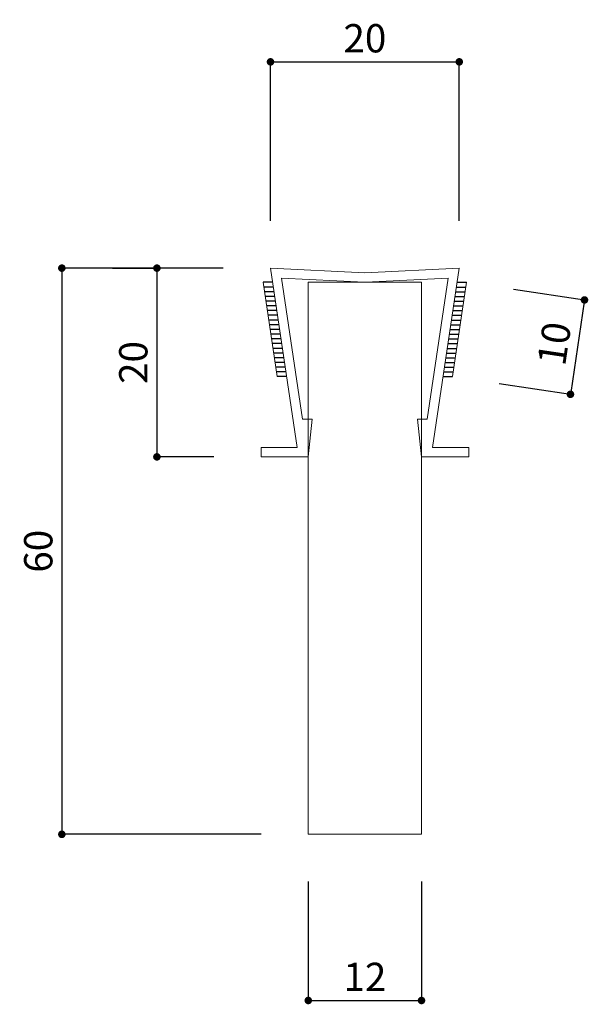
# Model space of a CAD drawing. Extents: x 0 to 1022, y -303 to 634.
# Drawn here: x 126 to 186, y 151 to 256 of the extents above; entities that cross this region are included whole.
import ezdxf

# ---------------------------------------------------------------- set-up
doc = ezdxf.new("R2010")
doc.units = 0
doc.header["$LTSCALE"] = 10
doc.header["$MEASUREMENT"] = 0
doc.header["$PDSIZE"] = 5
doc.linetypes.add('CENTER2', pattern=[2.3, 2, -0.1, 0.1, -0.1])
doc.linetypes.add('HIDDEN', pattern=[0.375, 0.25, -0.125])
doc.layers.get('DEFPOINTS').update_dxf_attribs({"linetype": 'CONTINUOUS'})
doc.layers.add('GREEN', color=3, linetype='CONTINUOUS')
doc.layers.add('SUN', color=7, linetype='CONTINUOUS')
for name, color, linetype, lineweight in [('基準', 2, 'CENTER2', 20), ('形状', 7, 'CONTINUOUS', 15), ('補助', 4, 'HIDDEN', 15)]:
    doc.layers.add(name, color=color, linetype=linetype, lineweight=lineweight)
doc.styles.add('STAN1', font='simplex.shx', dxfattribs={"width": 0.8, "bigfont": 'bigfont.shx'})
doc.dimstyles.new('STAN1-1A', dxfattribs={"dimtxt": 3, "dimasz": 0.2, "dimexe": 0, "dimexo": 5, "dimgap": 1, "dimtad": 1, "dimdec": 1, "dimzin": 12, "dimdsep": 46, "dimtxsty": 'STAN1', "dimblk": 'TEN', "dimblk1": 'TEN', "dimblk2": 'TEN', "dimsah": 1, "dimcen": 0, "dimclrt": 6, "dimadec": 0, "dimazin": 0, "dimtfac": 1, "dimtdec": 0, "dimtix": 1, "dimtmove": 2, "dimatfit": 3, "dimldrblk": 'TEN', "dimfxl": 1, "dimtvp": 1, "dimtolj": 1, "dimtzin": 0, "dimarcsym": 0})

# ---------------------------------------------------------------- blocks, each defined once
blk = doc.blocks.new('TEN')
at = {"layer": 'SUN', "color": 4, "const_width": 1.95}
blk.add_lwpolyline([(-1.025, 0, 1), (1.025, 0, 1)], format="xyb", close=True, dxfattribs=at)
blk = doc.blocks.new('*D9')
at = {"layer": 'DEFPOINTS', "color": 0, "linetype": 'Continuous'}
for p in [(152.18, 229.5), (130.07, 169.5), (156.18, 169.5)]:
    blk.add_point(p, dxfattribs=at)
at = {"layer": 'GREEN', "color": 0, "linetype": 'Continuous', "lineweight": -2}
for p, q in [((147.18, 229.5), (130.07, 229.5)), ((130.07, 229.3), (130.07, 169.7)), ((151.18, 169.5), (130.07, 169.5))]:
    blk.add_line(p, q, dxfattribs=at)
at = {"layer": 'GREEN', "color": 0, "linetype": 'Continuous', "lineweight": -2, "xscale": 0.2, "yscale": 0.2, "zscale": 0.2}
for p, rotation in [((130.07, 229.5), 90), ((130.07, 169.5), 270)]:
    blk.add_blockref('TEN', p, dxfattribs=dict(at, rotation=rotation))
at = {"layer": 'GREEN', "color": 6, "linetype": 'Continuous', "insert": (127.57, 199.5), "char_height": 3, "attachment_point": 5, "rotation": 90, "style": 'STAN1'}
blk.add_mtext('\\A1;60', dxfattribs=at)
blk = doc.blocks.new('*D11')
at = {"layer": 'DEFPOINTS', "color": 0, "linetype": 'Continuous'}
for p in [(140.42, 229.5), (140.14, 209.5), (151.18, 209.5)]:
    blk.add_point(p, dxfattribs=at)
at = {"layer": 'GREEN', "color": 0, "linetype": 'Continuous', "lineweight": -2}
for p, q in [((135.42, 229.5), (140.14, 229.5)), ((140.14, 229.3), (140.14, 209.7)), ((146.18, 209.5), (140.14, 209.5))]:
    blk.add_line(p, q, dxfattribs=at)
at = {"layer": 'GREEN', "color": 0, "linetype": 'Continuous', "lineweight": -2, "xscale": 0.2, "yscale": 0.2, "zscale": 0.2}
for p, rotation in [((140.14, 229.5), 90), ((140.14, 209.5), 270)]:
    blk.add_blockref('TEN', p, dxfattribs=dict(at, rotation=rotation))
at = {"layer": 'GREEN', "color": 6, "linetype": 'Continuous', "insert": (137.64, 219.5), "char_height": 3, "attachment_point": 5, "rotation": 90, "style": 'STAN1'}
blk.add_mtext('\\A1;20', dxfattribs=at)
blk = doc.blocks.new('*D20')
at = {"layer": 'DEFPOINTS', "color": 0, "linetype": 'Continuous'}
for p in [(172.18, 251.36), (152.18, 229.5), (172.18, 229.5)]:
    blk.add_point(p, dxfattribs=at)
at = {"layer": 'GREEN', "color": 0, "linetype": 'Continuous', "lineweight": -2}
for p, q in [((152.18, 234.5), (152.18, 251.36)), ((152.38, 251.36), (171.98, 251.36)), ((172.18, 234.5), (172.18, 251.36))]:
    blk.add_line(p, q, dxfattribs=at)
at = {"layer": 'GREEN', "color": 0, "linetype": 'Continuous', "lineweight": -2, "xscale": 0.2, "yscale": 0.2, "zscale": 0.2, "rotation": 180}
blk.add_blockref('TEN', (152.18, 251.36), dxfattribs=at)
at = {"layer": 'GREEN', "color": 0, "linetype": 'Continuous', "lineweight": -2, "xscale": 0.2, "yscale": 0.2, "zscale": 0.2}
blk.add_blockref('TEN', (172.18, 251.36), dxfattribs=at)
at = {"layer": 'GREEN', "color": 6, "linetype": 'Continuous', "insert": (162.18, 253.86), "char_height": 3, "attachment_point": 5, "style": 'STAN1'}
blk.add_mtext('\\A1;20', dxfattribs=at)
blk = doc.blocks.new('*D22')
at = {"layer": 'DEFPOINTS', "color": 0, "linetype": 'Continuous'}
for p in [(156.18, 169.5), (168.18, 169.5), (168.18, 151.89)]:
    blk.add_point(p, dxfattribs=at)
at = {"layer": 'GREEN', "color": 0, "linetype": 'Continuous', "lineweight": -2}
for p, q in [((156.18, 164.5), (156.18, 151.89)), ((168.18, 164.5), (168.18, 151.89)), ((156.38, 151.89), (167.98, 151.89))]:
    blk.add_line(p, q, dxfattribs=at)
at = {"layer": 'GREEN', "color": 0, "linetype": 'Continuous', "lineweight": -2, "xscale": 0.2, "yscale": 0.2, "zscale": 0.2, "rotation": 180}
blk.add_blockref('TEN', (156.18, 151.89), dxfattribs=at)
at = {"layer": 'GREEN', "color": 0, "linetype": 'Continuous', "lineweight": -2, "xscale": 0.2, "yscale": 0.2, "zscale": 0.2}
blk.add_blockref('TEN', (168.18, 151.89), dxfattribs=at)
at = {"layer": 'GREEN', "color": 6, "linetype": 'Continuous', "insert": (162.18, 154.39), "char_height": 3, "attachment_point": 5, "style": 'STAN1'}
blk.add_mtext('\\A1;12', dxfattribs=at)
blk = doc.blocks.new('*D26')
at = {"layer": 'DEFPOINTS', "color": 0, "linetype": 'Continuous'}
for p in [(172.96, 228), (171.47, 218), (183.96, 216.13)]:
    blk.add_point(p, dxfattribs=at)
at = {"layer": 'GREEN', "color": 0, "linetype": 'Continuous', "lineweight": -2}
for p, q in [((177.91, 227.26), (185.45, 226.13)), ((185.42, 225.94), (183.99, 216.33)), ((176.42, 217.26), (183.96, 216.13))]:
    blk.add_line(p, q, dxfattribs=at)
at = {"layer": 'GREEN', "color": 0, "linetype": 'Continuous', "lineweight": -2, "xscale": 0.2, "yscale": 0.2, "zscale": 0.2}
for p, rotation in [((185.45, 226.13), 81.51063733696098), ((183.96, 216.13), 261.5106373369609)]:
    blk.add_blockref('TEN', p, dxfattribs=dict(at, rotation=rotation))
at = {"layer": 'GREEN', "color": 6, "linetype": 'Continuous', "insert": (182.24, 221.5), "char_height": 3, "attachment_point": 5, "rotation": 81.5106, "style": 'STAN1'}
blk.add_mtext('\\A1;10', dxfattribs=at)

msp = doc.modelspace()

# ---------------------------------------------------------------- linework, layer by layer
at = {"layer": 'GREEN', "color": 6, "linetype": 'Continuous'}
for p, q in [((152.4, 228), (151.39, 228)), ((152.47, 227.5), (151.46, 227.5)), ((171.88, 227.5), (172.89, 227.5)), ((171.95, 228), (172.96, 228)), ((152.55, 227), (151.54, 227)), ((152.62, 226.5), (151.61, 226.5)), ((171.73, 226.5), (172.74, 226.5)), ((171.8, 227), (172.81, 227)), ((152.7, 226), (151.69, 226)), ((152.77, 225.5), (151.76, 225.5)), ((171.58, 225.5), (172.59, 225.5)), ((171.65, 226), (172.67, 226)), ((152.85, 225), (151.84, 225)), ((152.92, 224.5), (151.91, 224.5)), ((171.43, 224.5), (172.44, 224.5)), ((171.51, 225), (172.52, 225)), ((153, 224), (151.99, 224)), ((153.07, 223.5), (152.06, 223.5)), ((171.28, 223.5), (172.29, 223.5)), ((171.36, 224), (172.37, 224)), ((153.15, 223), (152.14, 223)), ((153.22, 222.5), (152.21, 222.5)), ((171.13, 222.5), (172.14, 222.5)), ((171.21, 223), (172.22, 223)), ((153.3, 222), (152.28, 222)), ((153.37, 221.5), (152.36, 221.5)), ((170.98, 221.5), (171.99, 221.5)), ((171.06, 222), (172.07, 222)), ((153.45, 221), (152.43, 221)), ((153.52, 220.5), (152.51, 220.5)), ((170.83, 220.5), (171.84, 220.5)), ((170.91, 221), (171.92, 221)), ((153.59, 220), (152.58, 220)), ((153.67, 219.5), (152.66, 219.5)), ((170.68, 219.5), (171.7, 219.5)), ((170.76, 220), (171.77, 220)), ((153.74, 219), (152.73, 219)), ((153.82, 218.5), (152.81, 218.5)), ((170.53, 218.5), (171.55, 218.5)), ((170.61, 219), (171.62, 219)), ((153.89, 218), (152.88, 218)), ((170.46, 218), (171.47, 218))]:
    msp.add_line(p, q, dxfattribs=at)
at = {"layer": '基準', "color": 0, "linetype": 'ByBlock'}
for p, q in [((151.18, 210.5), (151.18, 209.5)), ((173.18, 210.5), (173.18, 209.5))]:
    msp.add_line(p, q, dxfattribs=at)
at = {"layer": '形状'}
for p, q in [((155.01, 210.5), (152.18, 229.5)), ((162.18, 229), (152.18, 229.5)), ((162.18, 229), (172.18, 229.5)), ((169.34, 210.5), (172.18, 229.5)), ((162.13, 228), (153.35, 228.44)), ((155.58, 213.5), (153.35, 228.44)), ((162.23, 228), (171.01, 228.44)), ((168.78, 213.5), (171.01, 228.44))]:
    msp.add_line(p, q, dxfattribs=at)
at = {"layer": '形状', "color": 6}
for p, q in [((152.88, 218), (151.39, 228)), ((171.47, 218), (172.96, 228))]:
    msp.add_line(p, q, dxfattribs=at)
at = {"layer": '形状', "color": 3}
for p, q in [((156.18, 228), (156.18, 169.5)), ((168.18, 228), (156.18, 228)), ((168.18, 228), (168.18, 169.5)), ((168.18, 169.5), (156.18, 169.5))]:
    msp.add_line(p, q, dxfattribs=at)
at = {"layer": '形状', "color": 0}
for p, q in [((156.59, 213.5), (156.18, 209.5)), ((167.77, 213.5), (168.18, 209.5))]:
    msp.add_line(p, q, dxfattribs=at)
at = {"layer": '補助', "color": 0, "linetype": 'ByBlock'}
for p, q in [((156.59, 213.5), (155.58, 213.5)), ((167.77, 213.5), (168.78, 213.5)), ((155.01, 210.5), (151.18, 210.5)), ((169.34, 210.5), (173.18, 210.5)), ((156.18, 209.5), (151.18, 209.5)), ((168.18, 209.5), (173.18, 209.5))]:
    msp.add_line(p, q, dxfattribs=at)

# ---------------------------------------------------------------- dimensions: what is measured, and where the dimension line sits
at = {"layer": 'GREEN', "linetype": 'Continuous'}
for base, p1, p2, picture, middle in [((172.18, 251.36), (152.18, 229.5), (172.18, 229.5), '*D20', (162.18, 253.86)), ((168.18, 151.89), (156.18, 169.5), (168.18, 169.5), '*D22', (162.18, 154.39))]:
    dim = msp.add_linear_dim(base=base, p1=p1, p2=p2, dimstyle='STAN1-1A', dxfattribs=at)
    dim.commit()
    dim.dimension.update_dxf_attribs({"geometry": picture, "text_midpoint": middle})
for base, p1, p2, picture, middle in [((130.07, 169.5), (152.18, 229.5), (156.18, 169.5), '*D9', (127.57, 199.5)), ((140.14, 209.5), (140.42, 229.5), (151.18, 209.5), '*D11', (137.64, 219.5))]:
    dim = msp.add_linear_dim(base=base, p1=p1, p2=p2, angle=90, dimstyle='STAN1-1A', dxfattribs=at)
    dim.commit()
    dim.dimension.update_dxf_attribs({"geometry": picture, "text_midpoint": middle})
at = {"layer": 'GREEN', "color": 3, "linetype": 'Continuous'}
dim = msp.add_aligned_dim(p1=(172.96, 228), p2=(171.47, 218), distance=12.63, text='10', dimstyle='STAN1-1A', dxfattribs=at)
dim.commit()
dim.dimension.update_dxf_attribs({"geometry": '*D26', "text_midpoint": (182.24, 221.5)})

doc.saveas('drawing.dxf')
